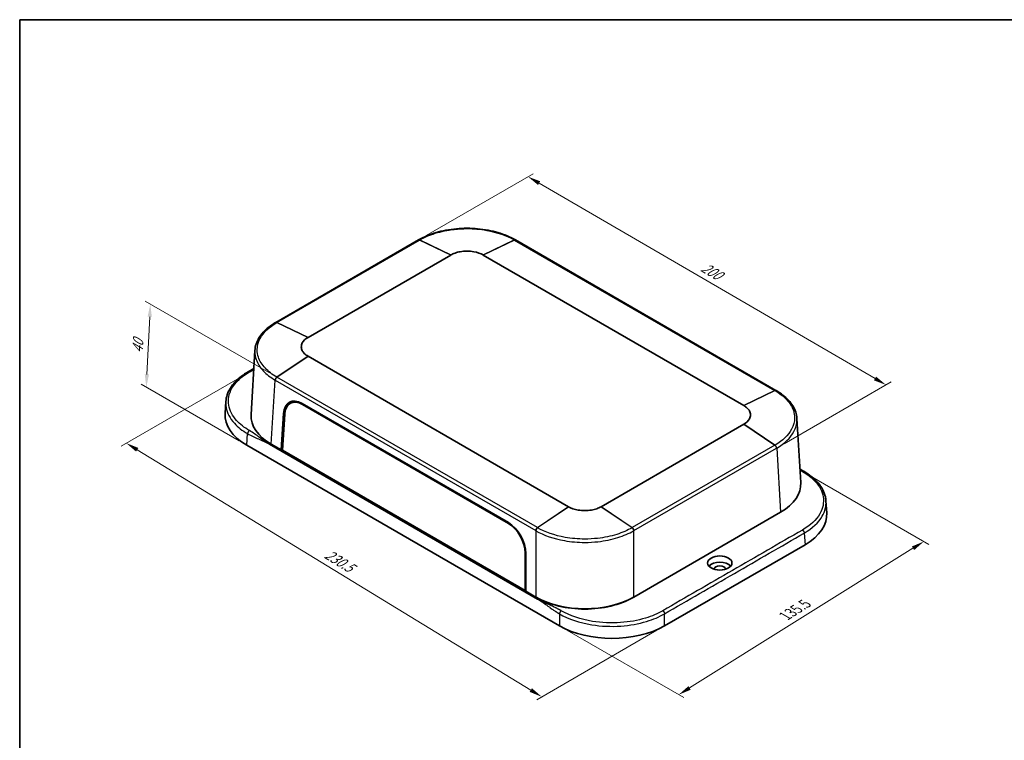
# Model space of a CAD drawing. Units: millimetres. Extents: x 29 to 4370, y 16 to 719.
# Drawn here: x 29 to 413, y 297 to 578 of the extents above; entities that cross this region are included whole.
import ezdxf

# ---------------------------------------------------------------- set-up
doc = ezdxf.new("R2010")
doc.units = ezdxf.units.MM
doc.header["$LTSCALE"] = 2
doc.layers.get('Defpoints').update_dxf_attribs({"lineweight": 25})
for name, color, linetype, lineweight in [('Border (ISO)', 7, 'Continuous', 35), ('Dimension (ISO)', 7, 'Continuous', 18), ('Visible (ISO)', 7, 'Continuous', 35), ('Visible Narrow (ISO)', 7, 'Continuous', 25)]:
    doc.layers.add(name, color=color, linetype=linetype, lineweight=lineweight)
doc.styles.add('Note Text (TK)', font='MS PGothic.ttf')
doc.dimstyles.new('Default - Method 1b (TK)', dxfattribs={"dimscale": 2, "dimtxt": 2.5, "dimasz": 2.5, "dimexe": 1, "dimexo": 1.5, "dimgap": 1, "dimtad": 1, "dimtoh": 1, "dimrnd": 1e-08, "dimdsep": 46, "dimtxsty": 'Note Text (TK)', "dimcen": 0.09, "dimdle": 5, "dimclrd": 100, "dimclre": 100, "dimclrt": 7, "dimadec": 1, "dimazin": 1, "dimtfac": 1, "dimtmove": 0, "dimatfit": 3, "dimfxl": 1, "dimtolj": 1, "dimlwd": -1, "dimlwe": -1, "dimarcsym": 0})

# ---------------------------------------------------------------- blocks, each defined once
blk = doc.blocks.new('図面枠 tk図枠')
at = {"layer": 'Border (ISO)'}
for q in [(405.5, 289), (14.5, 8)]:
    blk.add_line((14.5, 289), q, dxfattribs=at)
blk = doc.blocks.new('*D3')
at = {"layer": 'Defpoints', "color": 0}
for p in [(335.12, 401.47), (381.79, 374.52), (239.61, 341.63)]:
    blk.add_point(p, dxfattribs=at)
at = {"layer": 'Dimension (ISO)', "color": 100}
for p, q in [((338.07, 399.77), (383.75, 373.39)), ((290.37, 317.42), (377.55, 371.87)), ((242.55, 339.93), (288.09, 313.64))]:
    blk.add_line(p, q, dxfattribs=at)
for points in [[(377.11, 372.58), (377.99, 371.17), (381.79, 374.52)], [(289.93, 318.12), (290.81, 316.71), (286.13, 314.77)]]:
    blk.add_solid(points, dxfattribs=at)
at = {"layer": 'Dimension (ISO)', "color": 7, "insert": (326.66, 344.85), "char_height": 5, "attachment_point": 4, "rotation": 31.9898, "style": 'Note Text (TK)'}
blk.add_mtext('\\A1;{\\Q-28.010;\\W0.833;\\H0.816x; 135.5}', dxfattribs=at)
blk = doc.blocks.new('*D4')
at = {"layer": 'Defpoints', "color": 0}
for p in [(118.61, 440.63), (70.57, 412.89), (280.59, 341.63)]:
    blk.add_point(p, dxfattribs=at)
at = {"layer": 'Dimension (ISO)', "color": 100}
for p, q in [((115.65, 438.92), (68.6, 411.75)), ((228.44, 316.58), (74.84, 410.29)), ((277.63, 339.92), (230.73, 312.84))]:
    blk.add_line(p, q, dxfattribs=at)
for points in [[(75.28, 411), (74.41, 409.58), (70.57, 412.89)], [(228.87, 317.29), (228, 315.87), (232.7, 313.98)]]:
    blk.add_solid(points, dxfattribs=at)
at = {"layer": 'Dimension (ISO)', "color": 7, "insert": (147.65, 370.6), "char_height": 5, "attachment_point": 4, "rotation": 328.6133, "style": 'Note Text (TK)'}
blk.add_mtext('\\A1;{\\Q28.613;\\W0.828;\\H0.816x; 230.5}', dxfattribs=at)
blk = doc.blocks.new('*D5')
at = {"layer": 'Defpoints', "color": 0}
for p in [(184.6, 492.1), (367.05, 435.58), (324.3, 410.9)]:
    blk.add_point(p, dxfattribs=at)
at = {"layer": 'Dimension (ISO)', "color": 100}
for p, q in [((187.6, 493.83), (229.34, 517.94)), ((231.67, 514.27), (362.73, 438.09)), ((327.3, 412.63), (369.05, 436.73))]:
    blk.add_line(p, q, dxfattribs=at)
for points in [[(232.09, 514.99), (231.25, 513.55), (227.35, 516.78)], [(363.15, 438.81), (362.31, 437.37), (367.05, 435.58)]]:
    blk.add_solid(points, dxfattribs=at)
at = {"layer": 'Dimension (ISO)', "color": 7, "insert": (294.51, 482.42), "char_height": 5, "attachment_point": 4, "rotation": 329.8315, "style": 'Note Text (TK)'}
blk.add_mtext('\\A1;{\\Q29.831;\\W0.818;\\H0.816x; 200}', dxfattribs=at)
blk = doc.blocks.new('*D6')
at = {"layer": 'Defpoints', "color": 0}
for p in [(79.97, 467.11), (129.37, 438.59), (117.6, 412.07)]:
    blk.add_point(p, dxfattribs=at)
at = {"layer": 'Dimension (ISO)', "color": 100}
for p, q in [((126.45, 440.28), (78.02, 468.24)), ((78.64, 439.7), (79.73, 462.12)), ((114.68, 413.75), (76.44, 435.83))]:
    blk.add_line(p, q, dxfattribs=at)
for points in [[(78.9, 462.16), (80.56, 462.08), (79.97, 467.11)], [(77.8, 439.74), (79.47, 439.66), (78.39, 434.71)]]:
    blk.add_solid(points, dxfattribs=at)
at = {"layer": 'Dimension (ISO)', "color": 7, "insert": (74.94, 446.91), "char_height": 5, "attachment_point": 4, "rotation": 87.2074, "style": 'Note Text (TK)'}
blk.add_mtext('\\A1;{\\Q27.207;\\W0.840;\\H0.816x; 40}', dxfattribs=at)

msp = doc.modelspace()

# ---------------------------------------------------------------- linework, layer by layer
at = {"layer": 'Visible (ISO)'}
for p, q in [((184.6006, 492.104), (128.9314, 459.9634)), ((184.6364, 492.1247), (184.6006, 492.104)), ((184.6596, 492.1381), (184.6364, 492.1247)), ((222.4299, 492.1247), (222.4067, 492.1381)), ((222.4657, 492.104), (222.4299, 492.1247)), ((324.0968, 433.4273), (222.4657, 492.104)), ((141.5116, 454.1005), (197.1808, 486.2412)), ((209.8855, 486.2412), (311.5166, 427.5644)), ((128.8956, 459.9428), (128.8725, 459.9294)), ((128.9314, 459.9634), (128.8956, 459.9428)), ((119.2643, 424.032), (120.7768, 449.0388)), ((243.1428, 388.0887), (141.5116, 446.7655)), ((118.1124, 440.6761), (120.3491, 441.9675)), ((324.1326, 433.4066), (324.0968, 433.4273)), ((324.1558, 433.3932), (324.1326, 433.4066)), ((109.4367, 429.0745), (109.1346, 424.5394)), ((135.3305, 428.8582), (134.4416, 428.3093)), ((139.2426, 428.3086), (219.6597, 381.8797)), ((139.3454, 427.9288), (219.7091, 381.5308)), ((131.0547, 410.2206), (131.9385, 424.3882)), ((131.5309, 410.1093), (132.411, 424.2114)), ((311.5166, 420.2294), (255.8474, 388.0887)), ((333.764, 397.4959), (332.2514, 422.5026)), ((239.6108, 341.6261), (117.6045, 412.0664)), ((231.0951, 352.054), (126.4738, 412.4571)), ((131.0547, 410.2206), (127.154, 412.4726)), ((131.5559, 410.5099), (131.0547, 410.2206)), ((226.5141, 355.107), (131.0547, 410.2206)), ((131.5457, 410.3454), (131.4083, 410.4247)), ((226.2184, 355.4414), (131.5309, 410.1093)), ((343.5915, 390.2909), (343.8936, 385.7558)), ((325.8743, 385.9365), (268.5754, 352.855)), ((335.4237, 373.2828), (280.5927, 341.6261)), ((226.1923, 370.0667), (226.2184, 355.4414)), ((226.4881, 369.8), (226.5141, 355.107)), ((226.5133, 355.5857), (226.2184, 355.4414)), ((226.5134, 355.5157), (226.4477, 355.5536)), ((230.4149, 352.855), (226.5141, 355.107)), ((230.7568, 352.6576), (230.4149, 352.855)), ((268.5754, 352.855), (268.2334, 352.6576))]:
    msp.add_line(p, q, dxfattribs=at)
for centre, major_axis, ratio, start_param, end_param in [((138.9956, 420.001), (-4.7277, 8.8154), 0.59713441, 5.51650237, 7.05027858), ((139.1187, 420.0321), (-4.4999, 8.3793), 0.59644683, 5.51644837, 7.04905085), ((139.9508, 420.5525), (4.7277, -8.8154), 0.59713441, 3.25273402, 3.56476377), ((140.0076, 420.581), (-4.4999, 8.3793), 0.59644683, 6.14191969, 6.31923031), ((138.1561, 423.8969), (-29.0429, 0), 0.57649809, 6.2447994, 7.06784492), ((146.2808, 423.4886), (-27.0329, 0), 0.5766475, 6.24832118, 7.06797448), ((306.7475, 396.9525), (27.0329, 0), 0.5766475, 5.49839613, 6.31804944), ((314.8722, 385.1133), (29.0429, 0), 0.57649809, 5.4985257, 6.32157121), ((219.4128, 373.5722), (-4.7277, 8.8154), 0.59713441, 3.98272616, 5.51650237), ((219.4666, 373.6432), (4.494, -8.3699), 0.59784771, 0.84116914, 2.37377162), ((302.1746, 363.6803), (-4.75, 0), 0.57735027, 3.60454738, 5.82023058), ((302.1746, 363.6803), (2.25, 0), 0.57735027, 0.02619213, 3.11540052), ((249.4951, 363.8978), (27, 0), 0.5780539, 3.9275998, 5.49717816), ((249.4951, 363.4761), (-26.5, 0), 0.57735027, 0.78539816, 2.35619449), ((260.1017, 353.4916), (29, 0), 0.57820371, 3.92772937, 5.49704859)]:
    msp.add_ellipse(centre, major_axis=major_axis, ratio=ratio, start_param=start_param, end_param=end_param, dxfattribs=at)
msp.add_ellipse((302.1746, 366.1297), major_axis=(4.75, 0), ratio=0.57735027, dxfattribs=at)
for points, knots in [([(222.4067, 492.1381), (221.4054, 492.7161), (220.3301, 493.2462), (218.0563, 494.2001), (216.8579, 494.6241), (214.3663, 495.3574), (213.0731, 495.6667), (210.4217, 496.1643), (209.0636, 496.3526), (206.3146, 496.6042), (204.9237, 496.6674), (202.1421, 496.6674), (200.7513, 496.6041), (198.0023, 496.3526), (196.6442, 496.1643), (193.9928, 495.6666), (192.6996, 495.3573), (190.2081, 494.624), (189.0098, 494.2001), (186.7362, 493.2461), (185.6609, 492.7161), (184.6596, 492.1381)], [0, 0, 0, 0, 0.40816589, 0.40816589, 0.81633177, 0.81633177, 1.22449766, 1.22449766, 1.63266355, 1.63266355, 2.04082943, 2.04082943, 2.44899532, 2.44899532, 2.85716121, 2.85716121, 3.26532709, 3.26532709, 3.67349298, 3.67349298, 4.08165887, 4.08165887, 4.08165887, 4.08165887]), ([(197.1808, 486.2412), (197.1829, 486.2423), (197.1849, 486.2435), (197.1891, 486.2459), (197.1911, 486.2471), (197.1932, 486.2483)], [-0.78478917581, -0.78478917581, -0.78478917581, -0.78478917581, -0.78382221007, -0.78382221007, -0.78285524433, -0.78285524433, -0.78285524433, -0.78285524433]), ([(197.1932, 486.2483), (197.7064, 486.5435), (198.281, 486.8024), (199.5246, 487.2351), (200.1942, 487.408), (201.7447, 487.6841), (202.6389, 487.7619), (203.5332, 487.7619), (204.4274, 487.7619), (205.3216, 487.6841), (207.562, 487.2852), (208.8425, 486.841), (209.8732, 486.2483)], [-0.78285524, -0.78285524, -0.78285524, -0.78285524, -0.54180308, -0.54180308, -0.29881698, -0.29881698, 0, 0, 0, 0.29881698, 0.29881698, 0.78285524, 0.78285524, 0.78285524, 0.78285524]), ([(209.8732, 486.2483), (209.8752, 486.2471), (209.8773, 486.2459), (209.8814, 486.2435), (209.8834, 486.2423), (209.8855, 486.2412)], [0.78285524434, 0.78285524434, 0.78285524434, 0.78285524434, 0.78382221008, 0.78382221008, 0.78478917581, 0.78478917581, 0.78478917581, 0.78478917581]), ([(128.8725, 459.9294), (127.9157, 459.3769), (127.0264, 458.7806), (125.403, 457.5096), (124.6688, 456.8349), (123.3742, 455.4178), (122.8138, 454.6754), (121.8846, 453.1357), (121.516, 452.3383), (120.9872, 450.708), (120.8274, 449.8753), (120.7768, 449.0388)], [0, 0, 0, 0, 0.39003205, 0.39003205, 0.7800641, 0.7800641, 1.17009615, 1.17009615, 1.5601282, 1.5601282, 1.95016025, 1.95016025, 1.95016025, 1.95016025]), ([(141.4993, 446.7726), (140.988, 447.069), (140.5395, 447.4007), (139.7901, 448.1187), (139.4905, 448.5052), (139.0123, 449.4005), (138.8776, 449.9167), (138.8776, 450.433), (138.8776, 450.9493), (139.0123, 451.4656), (139.7033, 452.7591), (140.4727, 453.4984), (141.4993, 454.0934)], [-0.78285524, -0.78285524, -0.78285524, -0.78285524, -0.54180308, -0.54180308, -0.29881698, -0.29881698, 0, 0, 0, 0.29881698, 0.29881698, 0.78285524, 0.78285524, 0.78285524, 0.78285524]), ([(141.4993, 454.0934), (141.5014, 454.0946), (141.5034, 454.0958), (141.5075, 454.0982), (141.5096, 454.0994), (141.5116, 454.1005)], [0.78285524434, 0.78285524434, 0.78285524434, 0.78285524434, 0.78382221008, 0.78382221008, 0.78478917581, 0.78478917581, 0.78478917581, 0.78478917581]), ([(141.5116, 446.7655), (141.5096, 446.7667), (141.5075, 446.7679), (141.5034, 446.7702), (141.5014, 446.7714), (141.4993, 446.7726)], [-0.78478917581, -0.78478917581, -0.78478917581, -0.78478917581, -0.78382221007, -0.78382221007, -0.78285524433, -0.78285524433, -0.78285524433, -0.78285524433]), ([(109.4367, 429.0745), (109.5572, 430.883), (110.1684, 432.6933), (112.2388, 436.0295), (113.7204, 437.5985), (116.3303, 439.5757), (117.1926, 440.1451), (118.1124, 440.6761)], [0, 0, 0, 0, 0.88103668, 0.88103668, 1.76316083, 1.76316083, 2.14868599, 2.14868599, 2.14868599, 2.14868599]), ([(332.2514, 422.5026), (332.2008, 423.3392), (332.041, 424.1719), (331.5123, 425.8022), (331.1436, 426.5996), (330.2144, 428.1393), (329.6539, 428.8818), (328.3593, 430.2989), (327.6252, 430.9735), (326.0019, 432.2444), (325.1126, 432.8408), (324.1558, 433.3932)], [2.13145322, 2.13145322, 2.13145322, 2.13145322, 2.52149435, 2.52149435, 2.91153548, 2.91153548, 3.30157661, 3.30157661, 3.69161774, 3.69161774, 4.08165887, 4.08165887, 4.08165887, 4.08165887]), ([(311.5166, 427.5644), (311.5187, 427.5632), (311.5207, 427.562), (311.5248, 427.5597), (311.5269, 427.5585), (311.5289, 427.5573)], [-0.78478917581, -0.78478917581, -0.78478917581, -0.78478917581, -0.78382221007, -0.78382221007, -0.78285524433, -0.78285524433, -0.78285524433, -0.78285524433]), ([(311.5289, 427.5573), (312.0402, 427.2609), (312.4888, 426.9292), (313.2382, 426.2112), (313.5377, 425.8247), (314.0159, 424.9294), (314.1507, 424.4132), (314.1507, 423.8969), (314.1507, 423.3806), (314.0159, 422.8643), (313.325, 421.5708), (312.5556, 420.8315), (311.5289, 420.2365)], [-0.78285524, -0.78285524, -0.78285524, -0.78285524, -0.54180308, -0.54180308, -0.29881698, -0.29881698, 0, 0, 0, 0.29881698, 0.29881698, 0.78285524, 0.78285524, 0.78285524, 0.78285524]), ([(311.5289, 420.2365), (311.5269, 420.2353), (311.5248, 420.2341), (311.5207, 420.2317), (311.5187, 420.2305), (311.5166, 420.2294)], [0.78285524434, 0.78285524434, 0.78285524434, 0.78285524434, 0.78382221008, 0.78382221008, 0.78478917581, 0.78478917581, 0.78478917581, 0.78478917581]), ([(334.9159, 401.8926), (337.1795, 400.5857), (339.106, 399.0317), (341.9455, 395.6748), (342.9153, 393.8301), (343.4729, 391.3982), (343.5546, 390.8449), (343.5915, 390.2909)], [0, 0, 0, 0, 0.94883181, 0.94883181, 1.87764764, 1.87764764, 2.14756721, 2.14756721, 2.14756721, 2.14756721]), ([(243.1551, 388.0816), (243.1531, 388.0828), (243.151, 388.084), (243.1469, 388.0864), (243.1448, 388.0876), (243.1428, 388.0887)], [0.78285524434, 0.78285524434, 0.78285524434, 0.78285524434, 0.78382221008, 0.78382221008, 0.78478917581, 0.78478917581, 0.78478917581, 0.78478917581]), ([(255.8351, 388.0816), (255.3218, 387.7864), (254.7472, 387.5275), (253.5037, 387.0948), (252.8341, 386.9219), (251.2835, 386.6458), (250.3894, 386.568), (249.4951, 386.568), (248.6008, 386.568), (247.7067, 386.6458), (245.4662, 387.0447), (244.1858, 387.4889), (243.1551, 388.0816)], [-0.78285524, -0.78285524, -0.78285524, -0.78285524, -0.54180308, -0.54180308, -0.29881698, -0.29881698, 0, 0, 0, 0.29881698, 0.29881698, 0.78285524, 0.78285524, 0.78285524, 0.78285524]), ([(255.8474, 388.0887), (255.8454, 388.0876), (255.8433, 388.0864), (255.8392, 388.084), (255.8372, 388.0828), (255.8351, 388.0816)], [-0.78478917581, -0.78478917581, -0.78478917581, -0.78478917581, -0.78382221007, -0.78382221007, -0.78285524433, -0.78285524433, -0.78285524433, -0.78285524433])]:
    msp.add_open_spline(points, degree=3, knots=knots, dxfattribs=at)
msp.add_open_spline([(333.4365, 402.783), (333.9237, 402.4794), (334.4176, 402.1802), (334.9159, 401.8926)], degree=3, dxfattribs=at)
at = {"layer": 'Visible Narrow (ISO)'}
for p, q in [((129.3729, 459.9449), (185.0421, 492.0855)), ((197.1808, 486.2412), (185.0421, 492.0855)), ((185.0779, 492.1062), (197.1932, 486.2483)), ((209.8732, 486.2483), (221.9884, 492.1062)), ((222.0242, 492.0855), (209.8855, 486.2412)), ((222.0242, 492.0855), (323.6553, 433.4087)), ((141.4993, 454.0934), (129.3371, 459.9242)), ((129.3729, 459.9449), (141.5116, 454.1005)), ((129.3371, 438.6139), (141.4993, 446.7726)), ((141.5116, 446.7655), (129.3729, 438.5933)), ((231.0041, 379.9165), (129.3729, 438.5933)), ((127.154, 412.4726), (128.6658, 437.4679)), ((128.7248, 437.4338), (230.3559, 378.7571)), ((311.5166, 427.5644), (323.6553, 433.4087)), ((323.6911, 433.3881), (311.5289, 427.5573)), ((139.3454, 427.9288), (139.6135, 428.0944)), ((131.9385, 424.3882), (132.4541, 424.6859)), ((323.6553, 412.0571), (311.5166, 420.2294)), ((311.5289, 420.2365), (323.6911, 412.0778)), ((117.6045, 412.0664), (117.9058, 416.5885)), ((323.6553, 412.0571), (267.9861, 379.9165)), ((268.6343, 378.7571), (324.3035, 410.8977)), ((324.3624, 410.9317), (325.8743, 385.9365)), ((231.0041, 379.9165), (243.1428, 388.0887)), ((243.1551, 388.0816), (231.0399, 379.8958)), ((267.9503, 379.8958), (255.8351, 388.0816)), ((255.8474, 388.0887), (267.9861, 379.9165)), ((219.9877, 381.6812), (219.7091, 381.5308)), ((230.4149, 378.7231), (230.4149, 352.855)), ((268.5754, 352.855), (268.5754, 378.7231)), ((335.1225, 377.805), (335.4237, 373.2828)), ((226.1923, 370.0667), (226.4788, 370.2214)), ((230.7568, 352.6576), (230.7568, 352.661)), ((268.2334, 352.6576), (268.2334, 352.661)), ((239.6108, 346.3221), (239.6108, 341.6261)), ((280.5927, 341.6261), (280.5927, 346.3221))]:
    msp.add_line(p, q, dxfattribs=at)
for centre, major_axis, ratio, start_param, end_param in [((185.1006, 491.238), (-0.5, 0.866), 0.57735027, 5.58063811, 6.28318531), ((185.1365, 491.2587), (-0.5, 0.866), 0.57731223, 5.58060735, 6.28318531), ((185.1596, 491.2721), (-0.5, 0.866), 0.57737463, 5.58065732, 6.28318531), ((221.9067, 491.2721), (0.5, 0.866), 0.57737463, 0, 0.70252798), ((221.9298, 491.2587), (0.5, 0.866), 0.57731223, 0, 0.70257796), ((221.9657, 491.238), (0.5, 0.866), 0.57735027, 0, 0.70254719), ((129.3725, 459.0634), (-0.5, 0.866), 0.57732591, 5.58061798, 6.28318531), ((129.3956, 459.0767), (-0.5, 0.8661), 0.5773883, 5.58066878, 6.28318531), ((129.4314, 459.0974), (-0.5, 0.866), 0.57735027, 5.58063811, 6.28318531), ((129.3725, 437.8474), (0.5, 0.866), 0.57737298, 0.86822757, 2.32126681), ((129.3956, 437.8341), (-0.5, -0.866), 0.5773148, 4.00987467, 5.4629135), ((129.4314, 437.8134), (0.5, 0.866), 0.57735027, 0.86824913, 2.32128791), ((323.5968, 432.5613), (0.5, 0.866), 0.57735027, 0, 0.70254719), ((323.6327, 432.5406), (0.5, 0.8661), 0.5773883, 0, 0.70251653), ((323.6558, 432.5272), (0.5, 0.866), 0.57732591, 0, 0.70256733), ((323.5968, 411.2772), (-0.5, 0.866), 0.57735027, 3.9618974, 5.41493618), ((323.6327, 411.2979), (-0.5, 0.866), 0.5773148, 3.96186446, 5.41490329), ((323.6558, 411.3112), (0.5, -0.866), 0.57737298, 0.82032585, 2.27336508), ((231.0626, 379.1366), (0.5, 0.866), 0.57735027, 0.86824913, 2.32128791), ((231.0984, 379.1159), (0.5, 0.8661), 0.57738574, 0.86821614, 2.32125496), ((231.1215, 379.1026), (-0.5, -0.866), 0.57732755, 4.00986242, 5.46290165), ((267.8687, 379.1026), (-0.5, 0.866), 0.57732755, 3.96187631, 5.41491554), ((267.8918, 379.1159), (0.5, -0.8661), 0.57738574, 0.82033769, 2.27337652), ((267.9276, 379.1366), (-0.5, 0.866), 0.57735027, 3.9618974, 5.41493618)]:
    msp.add_ellipse(centre, major_axis=major_axis, ratio=ratio, start_param=start_param, end_param=end_param, dxfattribs=at)
for points, knots in [([(185.1011, 492.1195), (186.8666, 493.1387), (188.8869, 494.0106), (193.4195, 495.4342), (195.9551, 495.9603), (200.2039, 496.4364), (201.8684, 496.5288), (203.5329, 496.5288), (206.138, 496.5288), (208.7431, 496.3015), (215.263, 495.1372), (218.9817, 493.8419), (221.9652, 492.1195)], [-4.08165887, -4.08165887, -4.08165887, -4.08165887, -3.33501509, -3.33501509, -2.53859315, -2.53859315, -2.04082943, -2.04082943, -2.04082943, -1.26177963, -1.26177963, 0, 0, 0, 0]), ([(185.0421, 492.0855), (185.0451, 492.0872), (185.0481, 492.0889), (185.0541, 492.0924), (185.057, 492.0941), (185.06, 492.0958), (185.063, 492.0976), (185.066, 492.0993), (185.072, 492.1027), (185.0749, 492.1044), (185.0779, 492.1062)], [-0.00506996999, -0.00506996999, -0.00506996999, -0.00506996999, -0.00380247749, -0.00380247749, -0.002534985, -0.002534985, -0.002534985, -0.0012674925, -0.0012674925, 0, 0, 0, 0]), ([(185.0779, 492.1062), (185.0818, 492.1084), (185.0857, 492.1106), (185.0934, 492.1151), (185.0972, 492.1173), (185.1011, 492.1195)], [-0.00326635699, -0.00326635699, -0.00326635699, -0.00326635699, -0.0016331785, -0.0016331785, 0, 0, 0, 0]), ([(221.9652, 492.1195), (221.9691, 492.1173), (221.973, 492.1151), (221.9807, 492.1106), (221.9845, 492.1084), (221.9884, 492.1062)], [-0.00326635704, -0.00326635704, -0.00326635704, -0.00326635704, -0.00163317852, -0.00163317852, 0, 0, 0, 0]), ([(221.9884, 492.1062), (221.9944, 492.1027), (222.0003, 492.0993), (222.0123, 492.0924), (222.0182, 492.0889), (222.0242, 492.0855)], [-0.00506996995, -0.00506996995, -0.00506996995, -0.00506996995, -0.00253498498, -0.00253498498, 0, 0, 0, 0]), ([(129.314, 438.6273), (127.5485, 439.6465), (126.0384, 440.8129), (123.5725, 443.4298), (122.6612, 444.8937), (121.8366, 447.3467), (121.6766, 448.3077), (121.6766, 449.2687), (121.6766, 450.7728), (122.0703, 452.2768), (124.0869, 456.0411), (126.3305, 458.1882), (129.314, 459.9108)], [-4.08165887, -4.08165887, -4.08165887, -4.08165887, -3.33501509, -3.33501509, -2.53859315, -2.53859315, -2.04082943, -2.04082943, -2.04082943, -1.26177963, -1.26177963, 0, 0, 0, 0]), ([(129.314, 459.9108), (129.3178, 459.9131), (129.3217, 459.9153), (129.3294, 459.9197), (129.3333, 459.922), (129.3371, 459.9242)], [-0.00326635704, -0.00326635704, -0.00326635704, -0.00326635704, -0.00163317852, -0.00163317852, 0, 0, 0, 0]), ([(129.3371, 459.9242), (129.3401, 459.9259), (129.3431, 459.9277), (129.3491, 459.9311), (129.352, 459.9328), (129.355, 459.9345), (129.358, 459.9363), (129.361, 459.938), (129.367, 459.9414), (129.3699, 459.9432), (129.3729, 459.9449)], [-0.00506996995, -0.00506996995, -0.00506996995, -0.00506996995, -0.00380247746, -0.00380247746, -0.00253498498, -0.00253498498, -0.00253498498, -0.00126749249, -0.00126749249, 0, 0, 0, 0]), ([(120.7769, 449.0388), (120.7659, 448.8577), (120.7604, 448.6765), (120.7604, 448.4953), (120.7604, 447.5005), (120.9261, 446.5054), (121.7796, 443.9649), (122.7229, 442.4481), (125.2753, 439.7354), (126.8384, 438.5257), (128.6658, 437.4679)], [1.95016025, 1.95016025, 1.95016025, 1.95016025, 2.04082943, 2.04082943, 2.04082943, 2.53859315, 2.53859315, 3.33501509, 3.33501509, 4.08165887, 4.08165887, 4.08165887, 4.08165887]), ([(118.6124, 417.7816), (116.631, 418.9255), (114.9492, 420.2423), (111.9537, 423.5226), (110.895, 425.5627), (110.1694, 429.8749), (110.6109, 432.1513), (113.1981, 436.6613), (115.5388, 438.8521), (118.6124, 440.6266)], [1.2175163, 1.2175163, 1.2175163, 1.2175163, 2.05783712, 2.05783712, 3.1431801, 3.1431801, 4.30744428, 4.30744428, 5.60983846, 5.60983846, 5.60983846, 5.60983846]), ([(129.3371, 438.6139), (129.3333, 438.6162), (129.3294, 438.6184), (129.3217, 438.6229), (129.3178, 438.6251), (129.314, 438.6273)], [-0.00326635699, -0.00326635699, -0.00326635699, -0.00326635699, -0.0016331785, -0.0016331785, 0, 0, 0, 0]), ([(129.3729, 438.5933), (129.3699, 438.595), (129.367, 438.5967), (129.361, 438.6002), (129.358, 438.6019), (129.355, 438.6036), (129.352, 438.6053), (129.3491, 438.607), (129.3431, 438.6105), (129.3401, 438.6122), (129.3371, 438.6139)], [-0.00506996999, -0.00506996999, -0.00506996999, -0.00506996999, -0.00380247749, -0.00380247749, -0.002534985, -0.002534985, -0.002534985, -0.0012674925, -0.0012674925, 0, 0, 0, 0]), ([(128.6658, 437.4679), (128.6697, 437.4657), (128.6735, 437.4634), (128.6812, 437.459), (128.6851, 437.4568), (128.6889, 437.4545)], [0, 0, 0, 0, 0.0016331785, 0.0016331785, 0.00326635699, 0.00326635699, 0.00326635699, 0.00326635699]), ([(128.6889, 437.4545), (128.6919, 437.4528), (128.6949, 437.4511), (128.7009, 437.4476), (128.7039, 437.4459), (128.7068, 437.4442), (128.7098, 437.4425), (128.7128, 437.4407), (128.7188, 437.4373), (128.7218, 437.4356), (128.7248, 437.4338)], [0, 0, 0, 0, 0.0012674925, 0.0012674925, 0.002534985, 0.002534985, 0.002534985, 0.00380247749, 0.00380247749, 0.00506996999, 0.00506996999, 0.00506996999, 0.00506996999]), ([(323.6553, 433.4087), (323.6583, 433.407), (323.6613, 433.4053), (323.6673, 433.4018), (323.6703, 433.4001), (323.6732, 433.3984), (323.6762, 433.3967), (323.6792, 433.395), (323.6852, 433.3915), (323.6882, 433.3898), (323.6911, 433.3881)], [-0.00506996999, -0.00506996999, -0.00506996999, -0.00506996999, -0.00380247749, -0.00380247749, -0.002534985, -0.002534985, -0.002534985, -0.0012674925, -0.0012674925, 0, 0, 0, 0]), ([(323.6911, 433.3881), (323.695, 433.3858), (323.6989, 433.3836), (323.7066, 433.3791), (323.7105, 433.3769), (323.7143, 433.3747)], [-0.00326635699, -0.00326635699, -0.00326635699, -0.00326635699, -0.0016331785, -0.0016331785, 0, 0, 0, 0]), ([(323.7143, 433.3747), (325.4797, 432.3553), (326.9899, 431.1888), (329.4558, 428.5718), (330.3671, 427.1079), (331.1916, 424.6549), (331.3517, 423.6938), (331.3517, 422.7328), (331.3517, 421.2288), (330.958, 419.7248), (328.9414, 415.9605), (326.6978, 413.8136), (323.7143, 412.0912)], [-4.08165887, -4.08165887, -4.08165887, -4.08165887, -3.33501509, -3.33501509, -2.53859315, -2.53859315, -2.04082943, -2.04082943, -2.04082943, -1.26177963, -1.26177963, 0, 0, 0, 0]), ([(109.4385, 429.0743), (109.3877, 428.321), (109.4248, 427.5657), (109.9136, 424.6598), (111.01, 422.5452), (114.1121, 419.1429), (115.8539, 417.7765), (117.9058, 416.5885)], [-3.52117278, -3.52117278, -3.52117278, -3.52117278, -3.1431801, -3.1431801, -2.05783712, -2.05783712, -1.2175163, -1.2175163, -1.2175163, -1.2175163]), ([(324.3624, 410.9317), (327.4506, 412.7193), (329.7729, 414.9452), (331.8604, 418.8449), (332.2679, 420.4025), (332.2679, 421.9594), (332.2679, 422.1405), (332.2624, 422.3216), (332.2514, 422.5026)], [0, 0, 0, 0, 1.26177963, 1.26177963, 2.04082943, 2.04082943, 2.04082943, 2.13145322, 2.13145322, 2.13145322, 2.13145322]), ([(117.9058, 416.5885), (117.9145, 416.5835), (117.9232, 416.5785), (117.9319, 416.5734), (118.6431, 416.1629), (119.3545, 415.8025), (120.7781, 415.1328), (121.4906, 414.824), (122.2029, 414.5153), (122.9108, 414.2085), (123.6191, 413.9015), (125.0425, 413.2325), (125.7582, 412.8702), (126.4738, 412.4571)], [-1.21751629, -1.21751629, -1.21751629, -1.21751629, -1.2138193, -1.2138193, -1.2138193, -0.91221297, -0.91221297, -0.60690965, -0.60690965, -0.60690965, -0.30345482, -0.30345482, 0, 0, 0, 0]), ([(126.4738, 412.4571), (125.7582, 412.8702), (125.0866, 413.3071), (123.7957, 414.1997), (123.1758, 414.6559), (122.5562, 415.1118), (121.9328, 415.5705), (121.3091, 416.0294), (120.0175, 416.9219), (119.3497, 417.3559), (118.6385, 417.7665), (118.6298, 417.7715), (118.6211, 417.7766), (118.6124, 417.7816)], [0, 0, 0, 0, 0.30345482, 0.30345482, 0.60690965, 0.60690965, 0.60690965, 0.91221297, 0.91221297, 1.2138193, 1.2138193, 1.2138193, 1.21751629, 1.21751629, 1.21751629, 1.21751629]), ([(323.6911, 412.0778), (323.6852, 412.0744), (323.6792, 412.0709), (323.6673, 412.064), (323.6613, 412.0606), (323.6553, 412.0571)], [-0.00506996995, -0.00506996995, -0.00506996995, -0.00506996995, -0.00253498498, -0.00253498498, 0, 0, 0, 0]), ([(323.7143, 412.0912), (323.7105, 412.0889), (323.7066, 412.0867), (323.6989, 412.0823), (323.695, 412.08), (323.6911, 412.0778)], [-0.00326635704, -0.00326635704, -0.00326635704, -0.00326635704, -0.00163317852, -0.00163317852, 0, 0, 0, 0]), ([(324.3035, 410.8977), (324.3095, 410.9012), (324.3154, 410.9046), (324.3274, 410.9115), (324.3334, 410.915), (324.3393, 410.9184)], [0, 0, 0, 0, 0.00253498498, 0.00253498498, 0.00506996995, 0.00506996995, 0.00506996995, 0.00506996995]), ([(324.3393, 410.9184), (324.3432, 410.9206), (324.347, 410.9229), (324.3547, 410.9273), (324.3586, 410.9295), (324.3624, 410.9317)], [0, 0, 0, 0, 0.00163317852, 0.00163317852, 0.00326635704, 0.00326635704, 0.00326635704, 0.00326635704]), ([(333.4663, 402.4179), (333.7666, 402.2275), (334.0739, 402.0405), (334.3897, 401.8581), (334.3985, 401.8531), (334.4072, 401.8481), (334.4159, 401.843)], [1.079862411, 1.079862411, 1.079862411, 1.079862411, 1.213819299, 1.213819299, 1.213819299, 1.217516294, 1.217516294, 1.217516294, 1.217516294]), ([(334.4159, 401.843), (336.3973, 400.6991), (338.0791, 399.3824), (341.0745, 396.102), (342.1333, 394.0619), (342.8589, 389.7498), (342.4174, 387.4734), (339.8302, 382.9633), (337.4894, 380.7725), (334.4159, 378.998)], [1.2175163, 1.2175163, 1.2175163, 1.2175163, 2.05783712, 2.05783712, 3.1431801, 3.1431801, 4.30744428, 4.30744428, 5.60983846, 5.60983846, 5.60983846, 5.60983846]), ([(335.1225, 377.805), (338.3055, 379.6477), (340.7295, 381.9204), (343.2317, 386.2863), (343.7221, 388.2959), (343.591, 390.2909)], [-5.60983846, -5.60983846, -5.60983846, -5.60983846, -4.30744428, -4.30744428, -3.30637282, -3.30637282, -3.30637282, -3.30637282]), ([(230.3559, 378.7571), (230.3619, 378.7536), (230.3679, 378.7502), (230.3798, 378.7433), (230.3858, 378.7398), (230.3918, 378.7364)], [0, 0, 0, 0, 0.00253498498, 0.00253498498, 0.00506996995, 0.00506996995, 0.00506996995, 0.00506996995]), ([(230.3918, 378.7364), (230.3956, 378.7342), (230.3995, 378.7319), (230.4072, 378.7275), (230.411, 378.7253), (230.4149, 378.7231)], [0, 0, 0, 0, 0.00163317852, 0.00163317852, 0.00326635704, 0.00326635704, 0.00326635704, 0.00326635704]), ([(230.4149, 378.7231), (233.5033, 376.9446), (237.3527, 375.6072), (244.102, 374.4051), (246.7986, 374.1704), (249.4953, 374.1704), (251.2184, 374.1704), (252.9415, 374.2658), (257.3397, 374.7573), (259.9644, 375.3005), (264.6564, 376.7704), (266.7478, 377.6707), (268.5754, 378.7231)], [0, 0, 0, 0, 1.26177963, 1.26177963, 2.04082943, 2.04082943, 2.04082943, 2.53859315, 2.53859315, 3.33501509, 3.33501509, 4.08165887, 4.08165887, 4.08165887, 4.08165887]), ([(231.0399, 379.8958), (231.0339, 379.8993), (231.0279, 379.9027), (231.016, 379.9096), (231.01, 379.9131), (231.0041, 379.9165)], [-0.00506996995, -0.00506996995, -0.00506996995, -0.00506996995, -0.00253498498, -0.00253498498, 0, 0, 0, 0]), ([(231.063, 379.8825), (231.0592, 379.8847), (231.0553, 379.8869), (231.0476, 379.8914), (231.0437, 379.8936), (231.0399, 379.8958)], [-0.00326635704, -0.00326635704, -0.00326635704, -0.00326635704, -0.00163317852, -0.00163317852, 0, 0, 0, 0]), ([(267.9272, 379.8825), (266.1617, 378.8631), (264.1413, 377.9912), (259.6087, 376.5674), (257.0731, 376.0413), (252.8244, 375.5652), (251.1598, 375.4728), (249.4953, 375.4728), (246.8902, 375.4728), (244.2852, 375.7001), (237.7652, 376.8644), (234.0466, 378.1598), (231.063, 379.8825)], [-4.08165887, -4.08165887, -4.08165887, -4.08165887, -3.33501509, -3.33501509, -2.53859315, -2.53859315, -2.04082943, -2.04082943, -2.04082943, -1.26177963, -1.26177963, 0, 0, 0, 0]), ([(267.9503, 379.8958), (267.9465, 379.8936), (267.9426, 379.8914), (267.9349, 379.8869), (267.931, 379.8847), (267.9272, 379.8825)], [-0.00326635699, -0.00326635699, -0.00326635699, -0.00326635699, -0.0016331785, -0.0016331785, 0, 0, 0, 0]), ([(267.9861, 379.9165), (267.9832, 379.9148), (267.9802, 379.9131), (267.9742, 379.9096), (267.9712, 379.9079), (267.9682, 379.9062), (267.9653, 379.9044), (267.9623, 379.9027), (267.9563, 379.8993), (267.9533, 379.8976), (267.9503, 379.8958)], [-0.00506996999, -0.00506996999, -0.00506996999, -0.00506996999, -0.00380247749, -0.00380247749, -0.002534985, -0.002534985, -0.002534985, -0.0012674925, -0.0012674925, 0, 0, 0, 0]), ([(268.5754, 378.7231), (268.5792, 378.7253), (268.5831, 378.7275), (268.5908, 378.7319), (268.5946, 378.7342), (268.5985, 378.7364)], [0, 0, 0, 0, 0.0016331785, 0.0016331785, 0.00326635699, 0.00326635699, 0.00326635699, 0.00326635699]), ([(268.5985, 378.7364), (268.6014, 378.7381), (268.6044, 378.7398), (268.6104, 378.7433), (268.6134, 378.745), (268.6164, 378.7467), (268.6194, 378.7485), (268.6224, 378.7502), (268.6283, 378.7536), (268.6313, 378.7554), (268.6343, 378.7571)], [0, 0, 0, 0, 0.0012674925, 0.0012674925, 0.002534985, 0.002534985, 0.002534985, 0.00380247749, 0.00380247749, 0.00506996999, 0.00506996999, 0.00506996999, 0.00506996999]), ([(334.4159, 378.998), (329.8618, 376.3687), (325.3183, 373.7455), (316.2312, 368.499), (311.6909, 365.8777), (302.6111, 360.6355), (298.0708, 358.0142), (288.9837, 352.7677), (284.4402, 350.1445), (279.8861, 347.5152)], [5.60983846, 5.60983846, 5.60983846, 5.60983846, 7.53960372, 7.53960372, 9.46567503, 9.46567503, 11.39174636, 11.39174636, 13.3215116, 13.3215116, 13.3215116, 13.3215116]), ([(280.5927, 346.3221), (285.1468, 348.9515), (289.6903, 351.5747), (298.7774, 356.8211), (303.3177, 359.4424), (312.3975, 364.6847), (316.9377, 367.306), (326.0249, 372.5524), (330.5684, 375.1756), (335.1225, 377.805)], [-13.3215116, -13.3215116, -13.3215116, -13.3215116, -11.39174636, -11.39174636, -9.46567503, -9.46567503, -7.53960372, -7.53960372, -5.60983846, -5.60983846, -5.60983846, -5.60983846]), ([(240.3173, 347.5152), (240.3086, 347.5202), (240.2999, 347.5253), (240.2912, 347.5303), (240.2772, 347.5384), (240.2633, 347.5464), (240.2311, 347.5649), (240.2129, 347.5753), (240.171, 347.5993), (240.1473, 347.6128), (240.0926, 347.6438), (240.0616, 347.6613), (239.9902, 347.7014), (239.9497, 347.724), (239.8563, 347.7758), (239.8033, 347.8049), (239.6898, 347.8669), (239.6292, 347.8997), (239.4849, 347.9772), (239.401, 348.0218), (239.2349, 348.109), (239.1528, 348.1518), (238.9492, 348.2567), (238.8272, 348.3186), (238.5976, 348.4339), (238.49, 348.4873), (238.2153, 348.6222), (238.0477, 348.7033), (237.6795, 348.8793), (237.4787, 348.9739), (237.015, 349.19), (236.7516, 349.311), (236.1396, 349.5902), (235.7906, 349.7479), (234.9886, 350.1115), (234.5358, 350.3175), (233.5705, 350.7676), (233.0592, 351.0128), (232.0574, 351.5198), (231.5673, 351.7814), (231.0951, 352.054)], [17.71383377, 17.71383377, 17.71383377, 17.71383377, 17.71753078, 17.71753078, 17.71753078, 17.72344599, 17.72344599, 17.73113576, 17.73113576, 17.74113246, 17.74113246, 17.75412818, 17.75412818, 17.7710226, 17.7710226, 17.79298536, 17.79298536, 17.81792676, 17.81792676, 17.85215566, 17.85215566, 17.88536046, 17.88536046, 17.93417309, 17.93417309, 17.9768683, 17.9768683, 18.04275267, 18.04275267, 18.12092931, 18.12092931, 18.22260171, 18.22260171, 18.35662271, 18.35662271, 18.53085, 18.53085, 18.73110256, 18.73110256, 18.93135008, 18.93135008, 18.93135008, 18.93135008]), ([(231.0951, 352.054), (231.5673, 351.7814), (232.0381, 351.4873), (232.9758, 350.8719), (233.442, 350.5507), (234.311, 349.9378), (234.7139, 349.6477), (235.4265, 349.1331), (235.7362, 348.9089), (236.2814, 348.5172), (236.5169, 348.349), (236.9342, 348.0545), (237.1158, 347.9274), (237.4511, 347.6959), (237.6046, 347.591), (237.858, 347.4202), (237.9578, 347.3535), (238.1718, 347.2119), (238.2861, 347.1372), (238.4784, 347.013), (238.5563, 346.9632), (238.7146, 346.8629), (238.795, 346.8124), (238.9341, 346.7261), (238.9927, 346.69), (239.1031, 346.6226), (239.1548, 346.5913), (239.2463, 346.5362), (239.2861, 346.5125), (239.3565, 346.4706), (239.3871, 346.4525), (239.4413, 346.4207), (239.4648, 346.4069), (239.5065, 346.3825), (239.5246, 346.372), (239.5567, 346.3534), (239.5707, 346.3453), (239.5846, 346.3372), (239.5933, 346.3322), (239.602, 346.3272), (239.6108, 346.3221)], [-18.93135008, -18.93135008, -18.93135008, -18.93135008, -18.73110256, -18.73110256, -18.53085, -18.53085, -18.35662271, -18.35662271, -18.22260171, -18.22260171, -18.12092931, -18.12092931, -18.04275267, -18.04275267, -17.9768683, -17.9768683, -17.93417309, -17.93417309, -17.88536046, -17.88536046, -17.85215566, -17.85215566, -17.81792676, -17.81792676, -17.79298536, -17.79298536, -17.7710226, -17.7710226, -17.75412818, -17.75412818, -17.74113246, -17.74113246, -17.73113576, -17.73113576, -17.72344599, -17.72344599, -17.71753078, -17.71753078, -17.71753078, -17.71383377, -17.71383377, -17.71383377, -17.71383377]), ([(239.6108, 346.3221), (243.0985, 344.314), (247.4921, 342.8303), (255.9098, 341.4634), (259.7852, 341.2903), (267.0718, 341.7964), (270.4939, 342.4118), (276.1812, 344.1388), (278.5405, 345.1406), (280.5927, 346.3221)], [-17.71383377, -17.71383377, -17.71383377, -17.71383377, -16.28566625, -16.28566625, -15.18215574, -15.18215574, -14.16109481, -14.16109481, -13.32151161, -13.32151161, -13.32151161, -13.32151161]), ([(279.8861, 347.5152), (277.9047, 346.3713), (275.6267, 345.4014), (270.1356, 343.7293), (266.8315, 343.1335), (259.7961, 342.6435), (256.0543, 342.8111), (247.9269, 344.1345), (243.6848, 345.571), (240.3173, 347.5152)], [13.32151161, 13.32151161, 13.32151161, 13.32151161, 14.16109481, 14.16109481, 15.18215574, 15.18215574, 16.28566625, 16.28566625, 17.71383377, 17.71383377, 17.71383377, 17.71383377])]:
    msp.add_open_spline(points, degree=3, knots=knots, dxfattribs=at)
for points, weights in [([(118.6124, 440.6266), (118.4274, 440.7334), (118.2503, 440.7558), (118.1124, 440.6761)], [1, 0.904634248148, 0.858088541868, 0.86036288116]), ([(118.6124, 417.7816), (118.2107, 417.5497), (117.9212, 417.0609), (117.9058, 416.5885)], [1, 0.813711222107, 0.813711222107, 1]), ([(334.4159, 401.843), (334.6009, 401.9498), (334.778, 401.9722), (334.9159, 401.8926)], [1, 0.904634248149, 0.858088541869, 0.86036288116]), ([(334.4159, 378.998), (334.8176, 378.7661), (335.107, 378.2774), (335.1225, 377.805)], [1, 0.813711222107, 0.813711222107, 1]), ([(240.3173, 347.5152), (239.9156, 347.2833), (239.6262, 346.7946), (239.6108, 346.3221)], [1, 0.813711222107, 0.813711222107, 1]), ([(279.8861, 347.5152), (280.2878, 347.2833), (280.5772, 346.7946), (280.5927, 346.3221)], [1, 0.813711222107, 0.813711222107, 1])]:
    msp.add_rational_spline(points, weights, degree=3, dxfattribs=at)
msp.add_open_spline([(118.6124, 440.6266), (119.1845, 440.9569), (119.7565, 441.2872), (120.3283, 441.6173)], degree=3, dxfattribs=at)

# ---------------------------------------------------------------- block references
at = {"xscale": 2, "yscale": 2, "zscale": 2}
msp.add_blockref('図面枠 tk図枠', (0, 0), dxfattribs=at)

# ---------------------------------------------------------------- dimensions: what is measured, and where the dimension line sits
at = {"layer": 'Dimension (ISO)', "color": 100}
for base, p1, p2, angle, text, override, picture, middle in [((367.0509, 435.578), (184.6006, 492.104), (324.3035, 410.8977), 149.831462, '{\\Q29.831;\\W0.818;\\H0.816x; 200}', {"dimtoh": 0, "dimdec": 2, "dimlfac": 1.222667, "dimtp": 0, "dimtm": 0, "dimtdec": 2, "dimtofl": 0, "dimatfit": 1}, '*D5', (297.1995, 476.1811)), ((79.9724, 467.1147), (117.6045, 412.0664), (129.3729, 438.5933), 267.207404, '{\\Q27.207;\\W0.840;\\H0.816x; 40}', {"dimtoh": 0, "dimdec": 2, "dimlfac": 1.427449, "dimtp": 0, "dimtm": 0, "dimtdec": 2, "dimtofl": 0, "dimatfit": 1}, '*D6', (79.1819, 450.9104)), ((70.574, 412.8916), (280.5927, 341.6261), (118.6124, 440.6266), 328.613281, '{\\Q28.613;\\W0.828;\\H0.816x; 230.5}', {"dimtoh": 0, "dimdec": 2, "dimlfac": 1.208289, "dimtp": 0, "dimtm": 0, "dimtdec": 2, "dimtofl": 0, "dimatfit": 1}, '*D4', (151.6394, 363.4348)), ((381.7915, 374.5215), (239.6108, 341.6261), (335.1225, 401.4659), 211.989801, '{\\Q-28.010;\\W0.833;\\H0.816x; 135.5}', {"dimtoh": 0, "dimdec": 2, "dimlfac": 1.201329, "dimtp": 0, "dimtm": 0, "dimtdec": 2, "dimtofl": 0, "dimatfit": 1}, '*D3', (333.9604, 344.6451))]:
    dim = msp.add_linear_dim(base=base, p1=p1, p2=p2, angle=angle, text=text, dimstyle='Default - Method 1b (TK)', override=override, dxfattribs=at)
    dim.commit()
    dim.dimension.update_dxf_attribs({"geometry": picture, "text_midpoint": middle, "dimtype": 160})

doc.saveas('drawing.dxf')
